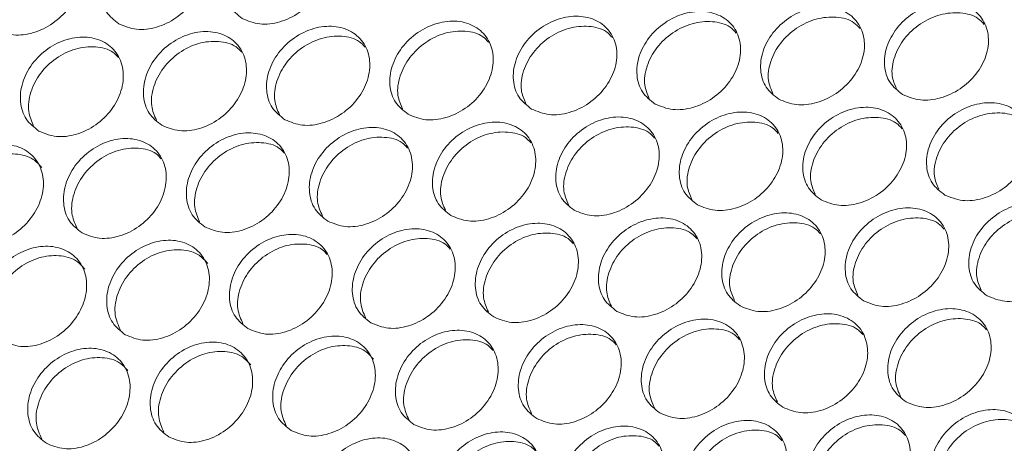
# Model space of a CAD drawing. Units: millimetres. Extents: x 74 to 2910, y 52 to 2015.
# Drawn here: x 2483 to 2554, y 1685 to 1715 of the extents above; entities that cross this region are included whole.
import ezdxf

# ---------------------------------------------------------------- set-up
doc = ezdxf.new("R2010")
doc.units = ezdxf.units.MM
doc.header["$LTSCALE"] = 10

msp = doc.modelspace()

# ---------------------------------------------------------------- linework, layer by layer
at = {"color": 7, "linetype": 'Continuous', "lineweight": 15}
for points, knots in [([(2499.183, 1715.158), (2498.849, 1715.419), (2498.18, 1715.941), (2497.79, 1717.212), (2497.949, 1718.612), (2498.667, 1719.971), (2499.825, 1721.072), (2501.251, 1721.751), (2502.725, 1721.903), (2504.024, 1721.506), (2504.947, 1720.62), (2505.356, 1719.381), (2505.188, 1717.977), (2504.471, 1716.621), (2503.312, 1715.516), (2501.895, 1714.842), (2500.402, 1714.658), (2499.59, 1714.992), (2499.183, 1715.158)], [0, 0, 0, 0, 0.062498, 0.124997, 0.187498, 0.249999, 0.3125, 0.375, 0.4375, 0.499999, 0.562498, 0.624998, 0.687498, 0.749999, 0.812501, 0.875001, 0.937501, 1, 1, 1, 1]), ([(2481.549, 1714.372), (2481.214, 1714.633), (2480.545, 1715.156), (2480.15, 1716.431), (2480.304, 1717.838), (2481.015, 1719.206), (2482.167, 1720.315), (2483.587, 1721.001), (2485.057, 1721.157), (2486.354, 1720.762), (2487.279, 1719.875), (2487.692, 1718.631), (2487.53, 1717.22), (2486.819, 1715.856), (2485.667, 1714.742), (2484.256, 1714.061), (2482.767, 1713.873), (2481.955, 1714.206), (2481.549, 1714.372)], [0, 0, 0, 0, 0.062498, 0.124997, 0.187498, 0.249999, 0.3125, 0.375, 0.4375, 0.499999, 0.562498, 0.624998, 0.687498, 0.749999, 0.812501, 0.875001, 0.937501, 1, 1, 1, 1]), ([(2490.361, 1714.771), (2490.027, 1715.032), (2489.357, 1715.555), (2488.965, 1716.827), (2489.122, 1718.231), (2489.836, 1719.595), (2490.991, 1720.7), (2492.414, 1721.382), (2493.886, 1721.536), (2495.184, 1721.14), (2496.109, 1720.253), (2496.519, 1719.012), (2496.354, 1717.604), (2495.64, 1716.244), (2494.484, 1715.135), (2493.07, 1714.458), (2491.579, 1714.272), (2490.767, 1714.605), (2490.361, 1714.771)], [0, 0, 0, 0, 0.062497, 0.124997, 0.187498, 0.249999, 0.3125, 0.375, 0.4375, 0.499999, 0.562498, 0.624998, 0.687499, 0.75, 0.812501, 0.875001, 0.937501, 1, 1, 1, 1]), ([(2481.166, 1714.739), (2481.021, 1715.07), (2480.705, 1715.791), (2480.895, 1717.155), (2481.592, 1718.513), (2482.744, 1719.621), (2484.167, 1720.309), (2485.617, 1720.445), (2486.733, 1720.182), (2487.14, 1719.738), (2487.265, 1719.602)], [0, 0, 0, 0, 0.11607, 0.253284, 0.390435, 0.527586, 0.6648, 0.802104, 0.939471, 1, 1, 1, 1]), ([(2546.456, 1709.719), (2546.122, 1709.979), (2545.454, 1710.5), (2545.071, 1711.761), (2545.242, 1713.147), (2545.973, 1714.489), (2547.144, 1715.574), (2548.581, 1716.238), (2550.063, 1716.38), (2551.364, 1715.979), (2552.285, 1715.097), (2552.686, 1713.868), (2552.507, 1712.478), (2551.777, 1711.139), (2550.605, 1710.051), (2549.177, 1709.391), (2547.676, 1709.217), (2546.863, 1709.552), (2546.456, 1709.719)], [0, 0, 0, 0, 0.062497, 0.124997, 0.187498, 0.249999, 0.3125, 0.375, 0.4375, 0.499999, 0.562498, 0.624998, 0.687498, 0.75, 0.8125, 0.875001, 0.937501, 1, 1, 1, 1]), ([(2528.739, 1709.035), (2528.405, 1709.296), (2527.736, 1709.818), (2527.35, 1711.083), (2527.515, 1712.476), (2528.239, 1713.828), (2529.404, 1714.92), (2530.835, 1715.591), (2532.314, 1715.739), (2533.613, 1715.34), (2534.536, 1714.456), (2534.941, 1713.222), (2534.767, 1711.824), (2534.043, 1710.477), (2532.877, 1709.38), (2531.455, 1708.713), (2529.958, 1708.535), (2529.145, 1708.869), (2528.739, 1709.035)], [0, 0, 0, 0, 0.062497, 0.124997, 0.187498, 0.249999, 0.3125, 0.375, 0.4375, 0.499999, 0.562498, 0.624998, 0.687499, 0.75, 0.812501, 0.875001, 0.937501, 1, 1, 1, 1]), ([(2537.593, 1709.384), (2537.258, 1709.644), (2536.59, 1710.165), (2536.206, 1711.428), (2536.374, 1712.818), (2537.101, 1714.165), (2538.27, 1715.253), (2539.703, 1715.921), (2541.184, 1716.066), (2542.484, 1715.666), (2543.406, 1714.783), (2543.809, 1713.551), (2543.632, 1712.158), (2542.905, 1710.814), (2541.736, 1709.722), (2540.311, 1709.058), (2538.812, 1708.883), (2537.999, 1709.217), (2537.593, 1709.384)], [0, 0, 0, 0, 0.062497, 0.124997, 0.187498, 0.249999, 0.3125, 0.375, 0.4375, 0.499999, 0.562498, 0.624998, 0.687498, 0.75, 0.812501, 0.875001, 0.937501, 1, 1, 1, 1]), ([(2546.016, 1710.141), (2545.889, 1710.436), (2545.596, 1711.118), (2545.804, 1712.424), (2546.519, 1713.757), (2547.692, 1714.84), (2549.131, 1715.506), (2550.594, 1715.63), (2551.737, 1715.348), (2552.159, 1714.883), (2552.3, 1714.727)], [0, 0, 0, 0, 0.104734, 0.242297, 0.379797, 0.517297, 0.65486, 0.792513, 0.930229, 1, 1, 1, 1]), ([(2511.063, 1708.3), (2510.728, 1708.561), (2510.059, 1709.083), (2509.669, 1710.354), (2509.828, 1711.754), (2510.546, 1713.114), (2511.705, 1714.215), (2513.13, 1714.893), (2514.605, 1715.045), (2515.903, 1714.648), (2516.827, 1713.762), (2517.235, 1712.523), (2517.067, 1711.119), (2516.35, 1709.763), (2515.191, 1708.658), (2513.774, 1707.984), (2512.281, 1707.801), (2511.469, 1708.134), (2511.063, 1708.3)], [0, 0, 0, 0, 0.062497, 0.124997, 0.187498, 0.249999, 0.312499, 0.375, 0.4375, 0.499999, 0.562498, 0.624998, 0.687498, 0.749999, 0.812501, 0.875001, 0.937501, 1, 1, 1, 1]), ([(2519.896, 1708.674), (2519.562, 1708.935), (2518.893, 1709.457), (2518.505, 1710.725), (2518.667, 1712.121), (2519.388, 1713.477), (2520.55, 1714.574), (2521.978, 1715.248), (2523.454, 1715.398), (2524.753, 1715), (2525.676, 1714.115), (2526.083, 1712.879), (2525.912, 1711.478), (2525.192, 1710.126), (2524.029, 1709.025), (2522.61, 1708.355), (2521.115, 1708.174), (2520.302, 1708.507), (2519.896, 1708.674)], [0, 0, 0, 0, 0.062498, 0.124997, 0.187498, 0.249999, 0.3125, 0.375, 0.4375, 0.499999, 0.562498, 0.624998, 0.687499, 0.75, 0.812501, 0.875001, 0.937501, 1, 1, 1, 1]), ([(2528.318, 1709.439), (2528.185, 1709.746), (2527.885, 1710.442), (2528.087, 1711.767), (2528.796, 1713.108), (2529.962, 1714.2), (2531.396, 1714.873), (2532.854, 1715.001), (2533.988, 1714.726), (2534.405, 1714.268), (2534.541, 1714.118)], [0, 0, 0, 0, 0.108531, 0.245976, 0.383356, 0.520738, 0.658183, 0.795717, 0.933315, 1, 1, 1, 1]), ([(2537.162, 1709.796), (2537.032, 1710.097), (2536.736, 1710.786), (2536.941, 1712.102), (2537.652, 1713.438), (2538.822, 1714.526), (2540.259, 1715.196), (2541.719, 1715.322), (2542.858, 1715.043), (2543.277, 1714.582), (2543.416, 1714.429)], [0, 0, 0, 0, 0.106635, 0.244139, 0.381579, 0.51902, 0.656523, 0.794116, 0.931773, 1, 1, 1, 1]), ([(2493.428, 1707.514), (2493.094, 1707.776), (2492.424, 1708.298), (2492.03, 1709.573), (2492.183, 1710.98), (2492.895, 1712.348), (2494.046, 1713.458), (2495.466, 1714.143), (2496.937, 1714.3), (2498.234, 1713.904), (2499.159, 1713.017), (2499.571, 1711.773), (2499.409, 1710.362), (2498.699, 1708.998), (2497.546, 1707.885), (2496.135, 1707.204), (2494.646, 1707.016), (2493.834, 1707.348), (2493.428, 1707.514)], [0, 0, 0, 0, 0.062497, 0.124997, 0.187498, 0.249999, 0.3125, 0.375, 0.4375, 0.499999, 0.562498, 0.624998, 0.687498, 0.749999, 0.812501, 0.875001, 0.937501, 1, 1, 1, 1]), ([(2502.241, 1707.913), (2501.906, 1708.175), (2501.237, 1708.697), (2500.845, 1709.97), (2501.001, 1711.373), (2501.716, 1712.737), (2502.871, 1713.842), (2504.293, 1714.524), (2505.766, 1714.678), (2507.064, 1714.282), (2507.988, 1713.396), (2508.398, 1712.154), (2508.233, 1710.746), (2507.52, 1709.387), (2506.364, 1708.277), (2504.95, 1707.6), (2503.459, 1707.414), (2502.647, 1707.747), (2502.241, 1707.913)], [0, 0, 0, 0, 0.062498, 0.124997, 0.187498, 0.249999, 0.3125, 0.375, 0.4375, 0.499999, 0.562498, 0.624998, 0.687499, 0.75, 0.812501, 0.875001, 0.937501, 1, 1, 1, 1]), ([(2510.661, 1708.686), (2510.522, 1709.004), (2510.214, 1709.713), (2510.41, 1711.058), (2511.113, 1712.407), (2512.272, 1713.507), (2513.701, 1714.188), (2515.155, 1714.32), (2516.28, 1714.051), (2516.692, 1713.599), (2516.822, 1713.457)], [0, 0, 0, 0, 0.112309, 0.249637, 0.386902, 0.524168, 0.661496, 0.798914, 0.936395, 1, 1, 1, 1]), ([(2519.485, 1709.069), (2519.349, 1709.381), (2519.044, 1710.084), (2519.243, 1711.418), (2519.949, 1712.764), (2521.112, 1713.86), (2522.543, 1714.537), (2524, 1714.667), (2525.129, 1714.395), (2525.544, 1713.94), (2525.677, 1713.794)], [0, 0, 0, 0, 0.110422, 0.247808, 0.385131, 0.522454, 0.659841, 0.797316, 0.934856, 1, 1, 1, 1]), ([(2484.627, 1707.102), (2484.292, 1707.364), (2483.623, 1707.887), (2483.226, 1709.164), (2483.377, 1710.575), (2484.085, 1711.947), (2485.233, 1713.06), (2486.65, 1713.749), (2488.119, 1713.908), (2489.415, 1713.513), (2490.341, 1712.625), (2490.755, 1711.379), (2490.596, 1709.964), (2489.889, 1708.596), (2488.74, 1707.479), (2487.331, 1706.794), (2485.845, 1706.604), (2485.033, 1706.936), (2484.627, 1707.102)], [0, 0, 0, 0, 0.062497, 0.124997, 0.187498, 0.249999, 0.3125, 0.375, 0.4375, 0.499999, 0.562498, 0.624998, 0.687498, 0.75, 0.8125, 0.875001, 0.937501, 1, 1, 1, 1]), ([(2493.046, 1707.881), (2492.901, 1708.212), (2492.584, 1708.933), (2492.774, 1710.297), (2493.471, 1711.655), (2494.624, 1712.763), (2496.047, 1713.451), (2497.496, 1713.587), (2498.612, 1713.324), (2499.019, 1712.88), (2499.144, 1712.744)], [0, 0, 0, 0, 0.1160695, 0.2532838, 0.3904351, 0.5275861, 0.6648003, 0.8021044, 0.9394715, 1, 1, 1, 1]), ([(2501.848, 1708.289), (2501.707, 1708.614), (2501.394, 1709.329), (2501.587, 1710.683), (2502.287, 1712.037), (2503.443, 1713.141), (2504.869, 1713.826), (2506.321, 1713.96), (2507.441, 1713.694), (2507.851, 1713.246), (2507.978, 1713.106)], [0, 0, 0, 0, 0.114191, 0.251462, 0.388671, 0.525878, 0.663149, 0.80051, 0.937934, 1, 1, 1, 1]), ([(2484.254, 1707.46), (2484.106, 1707.797), (2483.786, 1708.525), (2483.972, 1709.898), (2484.666, 1711.26), (2485.815, 1712.372), (2487.236, 1713.064), (2488.683, 1713.201), (2489.794, 1712.942), (2490.199, 1712.501), (2490.321, 1712.368)], [0, 0, 0, 0, 0.1179432, 0.2551016, 0.3921966, 0.529292, 0.6664501, 0.8036977, 0.9410085, 1, 1, 1, 1]), ([(2549.472, 1702.526), (2549.138, 1702.786), (2548.47, 1703.308), (2548.085, 1704.57), (2548.253, 1705.96), (2548.981, 1707.307), (2550.149, 1708.395), (2551.583, 1709.063), (2553.063, 1709.208), (2554.363, 1708.808), (2555.285, 1707.925), (2555.688, 1706.693), (2555.512, 1705.3), (2554.785, 1703.957), (2553.616, 1702.864), (2552.19, 1702.201), (2550.692, 1702.025), (2549.879, 1702.359), (2549.472, 1702.526)], [0, 0, 0, 0, 0.062498, 0.124997, 0.187498, 0.249999, 0.3125, 0.375, 0.4375, 0.499999, 0.562498, 0.624998, 0.687498, 0.75, 0.812501, 0.875001, 0.937501, 1, 1, 1, 1]), ([(2531.775, 1701.816), (2531.441, 1702.077), (2530.772, 1702.599), (2530.384, 1703.867), (2530.546, 1705.263), (2531.267, 1706.619), (2532.429, 1707.716), (2533.857, 1708.391), (2535.334, 1708.54), (2536.633, 1708.142), (2537.556, 1707.257), (2537.963, 1706.021), (2537.792, 1704.62), (2537.071, 1703.268), (2535.909, 1702.168), (2534.489, 1701.497), (2532.994, 1701.316), (2532.182, 1701.65), (2531.775, 1701.816)], [0, 0, 0, 0, 0.062497, 0.124997, 0.187498, 0.249999, 0.3125, 0.375, 0.4375, 0.499999, 0.562498, 0.624998, 0.687499, 0.75, 0.812501, 0.875001, 0.937501, 1, 1, 1, 1]), ([(2540.618, 1702.178), (2540.284, 1702.438), (2539.615, 1702.96), (2539.229, 1704.225), (2539.394, 1705.618), (2540.119, 1706.97), (2541.284, 1708.062), (2542.715, 1708.734), (2544.193, 1708.881), (2545.493, 1708.482), (2546.415, 1707.598), (2546.82, 1706.364), (2546.646, 1704.967), (2545.923, 1703.619), (2544.757, 1702.523), (2543.334, 1701.855), (2541.838, 1701.677), (2541.025, 1702.011), (2540.618, 1702.178)], [0, 0, 0, 0, 0.062497, 0.124997, 0.187498, 0.249999, 0.3125, 0.375, 0.4375, 0.499999, 0.562498, 0.624998, 0.687499, 0.75, 0.812501, 0.875001, 0.937501, 1, 1, 1, 1]), ([(2549.041, 1702.939), (2548.912, 1703.24), (2548.615, 1703.929), (2548.82, 1705.244), (2549.532, 1706.581), (2550.702, 1707.668), (2552.138, 1708.338), (2553.599, 1708.464), (2554.738, 1708.185), (2555.157, 1707.724), (2555.295, 1707.571)], [0, 0, 0, 0, 0.106635, 0.244139, 0.381579, 0.519019, 0.656523, 0.794116, 0.931773, 1, 1, 1, 1]), ([(2514.12, 1701.055), (2513.785, 1701.317), (2513.116, 1701.839), (2512.724, 1703.112), (2512.88, 1704.515), (2513.595, 1705.879), (2514.75, 1706.984), (2516.173, 1707.666), (2517.645, 1707.821), (2518.943, 1707.424), (2519.867, 1706.538), (2520.278, 1705.296), (2520.113, 1703.889), (2519.399, 1702.529), (2518.243, 1701.42), (2516.829, 1700.742), (2515.338, 1700.556), (2514.526, 1700.889), (2514.12, 1701.055)], [0, 0, 0, 0, 0.062498, 0.124997, 0.187498, 0.249999, 0.3125, 0.375, 0.4375, 0.499999, 0.562498, 0.624998, 0.687499, 0.75, 0.812501, 0.875001, 0.937501, 1, 1, 1, 1]), ([(2522.942, 1701.442), (2522.608, 1701.703), (2521.939, 1702.226), (2521.548, 1703.496), (2521.708, 1704.896), (2522.426, 1706.256), (2523.584, 1707.357), (2525.01, 1708.035), (2526.484, 1708.187), (2527.782, 1707.79), (2528.706, 1706.904), (2529.115, 1705.665), (2528.947, 1704.261), (2528.23, 1702.905), (2527.07, 1701.8), (2525.654, 1701.126), (2524.161, 1700.943), (2523.348, 1701.276), (2522.942, 1701.442)], [0, 0, 0, 0, 0.0624975, 0.1249971, 0.1874977, 0.2499986, 0.3124995, 0.3750002, 0.4374999, 0.499999, 0.5624982, 0.6249979, 0.6874985, 0.7499994, 0.8125005, 0.8750011, 0.9375007, 1, 1, 1, 1]), ([(2531.364, 1702.211), (2531.228, 1702.524), (2530.924, 1703.226), (2531.123, 1704.561), (2531.829, 1705.906), (2532.992, 1707.002), (2534.423, 1707.679), (2535.879, 1707.809), (2537.009, 1707.537), (2537.423, 1707.082), (2537.556, 1706.936)], [0, 0, 0, 0, 0.110422, 0.247808, 0.385132, 0.522454, 0.659841, 0.797316, 0.934856, 1, 1, 1, 1]), ([(2540.197, 1702.581), (2540.065, 1702.888), (2539.764, 1703.584), (2539.966, 1704.909), (2540.675, 1706.25), (2541.841, 1707.342), (2543.275, 1708.015), (2544.733, 1708.143), (2545.868, 1707.868), (2546.285, 1707.41), (2546.421, 1707.26)], [0, 0, 0, 0, 0.108531, 0.245976, 0.383357, 0.520738, 0.658183, 0.795717, 0.933315, 1, 1, 1, 1]), ([(2496.507, 1700.244), (2496.172, 1700.506), (2495.502, 1701.029), (2495.106, 1702.306), (2495.256, 1703.717), (2495.964, 1705.089), (2497.112, 1706.202), (2498.529, 1706.891), (2499.998, 1707.05), (2501.294, 1706.655), (2502.22, 1705.767), (2502.634, 1704.521), (2502.475, 1703.106), (2501.768, 1701.738), (2500.619, 1700.621), (2499.211, 1699.937), (2497.724, 1699.746), (2496.912, 1700.078), (2496.507, 1700.244)], [0, 0, 0, 0, 0.0624975, 0.1249972, 0.1874976, 0.2499989, 0.3124998, 0.3750002, 0.4374999, 0.4999991, 0.5624983, 0.6249981, 0.6874984, 0.7499995, 0.8125004, 0.8750011, 0.9375009, 1, 1, 1, 1]), ([(2505.308, 1700.656), (2504.973, 1700.918), (2504.303, 1701.441), (2503.909, 1702.716), (2504.063, 1704.123), (2504.774, 1705.49), (2505.926, 1706.6), (2507.345, 1707.285), (2508.816, 1707.442), (2510.113, 1707.046), (2511.038, 1706.159), (2511.451, 1704.915), (2511.288, 1703.504), (2510.578, 1702.14), (2509.426, 1701.027), (2508.014, 1700.346), (2506.525, 1700.158), (2505.714, 1700.49), (2505.308, 1700.656)], [0, 0, 0, 0, 0.062497, 0.124997, 0.187498, 0.249999, 0.3125, 0.375, 0.4375, 0.499999, 0.562498, 0.624998, 0.687498, 0.749999, 0.812501, 0.875001, 0.937501, 1, 1, 1, 1]), ([(2513.728, 1701.432), (2513.586, 1701.756), (2513.274, 1702.471), (2513.466, 1703.826), (2514.166, 1705.179), (2515.322, 1706.283), (2516.748, 1706.968), (2518.2, 1707.102), (2519.32, 1706.836), (2519.73, 1706.388), (2519.858, 1706.249)], [0, 0, 0, 0, 0.114191, 0.251462, 0.388671, 0.525878, 0.66315, 0.80051, 0.937934, 1, 1, 1, 1]), ([(2522.54, 1701.828), (2522.402, 1702.147), (2522.093, 1702.855), (2522.289, 1704.2), (2522.992, 1705.549), (2524.152, 1706.649), (2525.58, 1707.33), (2527.034, 1707.462), (2528.159, 1707.193), (2528.571, 1706.742), (2528.702, 1706.599)], [0, 0, 0, 0, 0.112309, 0.249637, 0.386902, 0.524168, 0.661496, 0.798914, 0.936395, 1, 1, 1, 1]), ([(2487.716, 1699.82), (2487.381, 1700.082), (2486.71, 1700.606), (2486.312, 1701.885), (2486.46, 1703.299), (2487.164, 1704.675), (2488.309, 1705.792), (2489.723, 1706.485), (2491.19, 1706.646), (2492.486, 1706.252), (2493.412, 1705.363), (2493.828, 1704.115), (2493.672, 1702.697), (2492.968, 1701.325), (2491.823, 1700.203), (2490.417, 1699.516), (2488.933, 1699.323), (2488.121, 1699.655), (2487.716, 1699.82)], [0, 0, 0, 0, 0.062497, 0.124997, 0.187498, 0.249999, 0.3125, 0.375, 0.4375, 0.499999, 0.562498, 0.624998, 0.687498, 0.749999, 0.812501, 0.875001, 0.937501, 1, 1, 1, 1]), ([(2496.134, 1700.602), (2495.986, 1700.939), (2495.665, 1701.667), (2495.852, 1703.04), (2496.546, 1704.402), (2497.695, 1705.514), (2499.115, 1706.206), (2500.563, 1706.344), (2501.673, 1706.084), (2502.079, 1705.643), (2502.2, 1705.511)], [0, 0, 0, 0, 0.117943, 0.255102, 0.392197, 0.529292, 0.66645, 0.803698, 0.941008, 1, 1, 1, 1]), ([(2504.925, 1701.023), (2504.78, 1701.354), (2504.464, 1702.076), (2504.654, 1703.439), (2505.351, 1704.797), (2506.503, 1705.905), (2507.926, 1706.593), (2509.376, 1706.729), (2510.491, 1706.467), (2510.899, 1706.022), (2511.024, 1705.886)], [0, 0, 0, 0, 0.11607, 0.253284, 0.390435, 0.527586, 0.6648, 0.802104, 0.939472, 1, 1, 1, 1]), ([(2478.936, 1699.384), (2478.601, 1699.646), (2477.93, 1700.169), (2477.53, 1701.452), (2477.675, 1702.869), (2478.376, 1704.249), (2479.517, 1705.37), (2480.928, 1706.065), (2482.393, 1706.229), (2483.688, 1705.836), (2484.615, 1704.946), (2485.033, 1703.696), (2484.88, 1702.274), (2484.18, 1700.898), (2483.038, 1699.773), (2481.635, 1699.082), (2480.153, 1698.887), (2479.341, 1699.218), (2478.936, 1699.384)], [0, 0, 0, 0, 0.062497, 0.124997, 0.187498, 0.249999, 0.3125, 0.375, 0.4375, 0.499999, 0.562498, 0.624998, 0.687499, 0.749999, 0.812501, 0.875001, 0.937501, 1, 1, 1, 1]), ([(2487.353, 1700.169), (2487.201, 1700.511), (2486.877, 1701.246), (2487.06, 1702.629), (2487.751, 1703.995), (2488.896, 1705.111), (2490.314, 1705.806), (2491.759, 1705.946), (2492.865, 1705.69), (2493.268, 1705.252), (2493.387, 1705.123)], [0, 0, 0, 0, 0.119814, 0.256916, 0.393956, 0.530995, 0.668098, 0.80529, 0.942545, 1, 1, 1, 1]), ([(2478.583, 1699.723), (2478.428, 1700.072), (2478.1, 1700.813), (2478.28, 1702.205), (2478.967, 1703.575), (2480.11, 1704.696), (2481.522, 1705.392), (2482.973, 1705.542), (2484.175, 1705.232), (2484.643, 1704.7), (2484.832, 1704.485)], [0, 0, 0, 0, 0.117274, 0.249359, 0.381383, 0.513407, 0.645492, 0.777663, 0.909895, 1, 1, 1, 1]), ([(2543.655, 1694.958), (2543.32, 1695.219), (2542.652, 1695.741), (2542.263, 1697.009), (2542.426, 1698.406), (2543.147, 1699.761), (2544.309, 1700.858), (2545.737, 1701.533), (2547.213, 1701.682), (2548.512, 1701.284), (2549.435, 1700.4), (2549.842, 1699.163), (2549.671, 1697.762), (2548.951, 1696.411), (2547.788, 1695.31), (2546.369, 1694.639), (2544.874, 1694.458), (2544.061, 1694.792), (2543.655, 1694.958)], [0, 0, 0, 0, 0.062498, 0.124997, 0.187498, 0.249999, 0.3125, 0.375, 0.4375, 0.499999, 0.562498, 0.624998, 0.687499, 0.75, 0.812501, 0.875001, 0.937501, 1, 1, 1, 1]), ([(2552.498, 1695.32), (2552.163, 1695.581), (2551.495, 1696.102), (2551.109, 1697.367), (2551.274, 1698.76), (2551.998, 1700.112), (2553.163, 1701.205), (2554.594, 1701.876), (2556.072, 1702.023), (2557.372, 1701.624), (2558.295, 1700.74), (2558.699, 1699.506), (2558.526, 1698.109), (2557.802, 1696.761), (2556.636, 1695.665), (2555.214, 1694.998), (2553.717, 1694.819), (2552.904, 1695.153), (2552.498, 1695.32)], [0, 0, 0, 0, 0.062497, 0.124997, 0.187497, 0.249999, 0.3125, 0.375, 0.4375, 0.499999, 0.562498, 0.624998, 0.687499, 0.75, 0.812501, 0.875001, 0.937501, 1, 1, 1, 1]), ([(2525.999, 1694.198), (2525.665, 1694.459), (2524.995, 1694.981), (2524.603, 1696.254), (2524.76, 1697.658), (2525.474, 1699.021), (2526.629, 1700.127), (2528.052, 1700.808), (2529.525, 1700.963), (2530.822, 1700.566), (2531.747, 1699.68), (2532.157, 1698.439), (2531.992, 1697.031), (2531.278, 1695.671), (2530.122, 1694.562), (2528.708, 1693.884), (2527.218, 1693.699), (2526.405, 1694.031), (2525.999, 1694.198)], [0, 0, 0, 0, 0.062497, 0.124997, 0.187498, 0.249999, 0.3125, 0.375, 0.4375, 0.499999, 0.562498, 0.624998, 0.687499, 0.75, 0.812501, 0.875001, 0.937501, 1, 1, 1, 1]), ([(2534.822, 1694.585), (2534.487, 1694.846), (2533.818, 1695.368), (2533.428, 1696.638), (2533.587, 1698.038), (2534.305, 1699.398), (2535.464, 1700.499), (2536.889, 1701.177), (2538.363, 1701.329), (2539.662, 1700.932), (2540.586, 1700.046), (2540.994, 1698.807), (2540.826, 1697.403), (2540.109, 1696.047), (2538.95, 1694.942), (2537.533, 1694.268), (2536.04, 1694.085), (2535.228, 1694.418), (2534.822, 1694.585)], [0, 0, 0, 0, 0.062497, 0.124997, 0.187498, 0.249999, 0.3125, 0.375, 0.4375, 0.499999, 0.562498, 0.624998, 0.687498, 0.749999, 0.812501, 0.875001, 0.937501, 1, 1, 1, 1]), ([(2543.243, 1695.353), (2543.108, 1695.666), (2542.803, 1696.368), (2543.002, 1697.703), (2543.708, 1699.048), (2544.871, 1700.144), (2546.302, 1700.821), (2547.758, 1700.951), (2548.888, 1700.679), (2549.303, 1700.224), (2549.436, 1700.078)], [0, 0, 0, 0, 0.110422, 0.247808, 0.385131, 0.522454, 0.659841, 0.797316, 0.934856, 1, 1, 1, 1]), ([(2552.077, 1695.723), (2551.944, 1696.03), (2551.643, 1696.726), (2551.845, 1698.051), (2552.554, 1699.392), (2553.721, 1700.484), (2555.154, 1701.157), (2556.613, 1701.286), (2557.747, 1701.01), (2558.164, 1700.552), (2558.3, 1700.402)], [0, 0, 0, 0, 0.108531, 0.245975, 0.383356, 0.520738, 0.658183, 0.795717, 0.933315, 1, 1, 1, 1]), ([(2508.386, 1693.387), (2508.051, 1693.648), (2507.381, 1694.171), (2506.985, 1695.449), (2507.136, 1696.859), (2507.844, 1698.231), (2508.992, 1699.344), (2510.409, 1700.033), (2511.877, 1700.192), (2513.174, 1699.797), (2514.1, 1698.909), (2514.514, 1697.663), (2514.354, 1696.249), (2513.648, 1694.88), (2512.499, 1693.763), (2511.09, 1693.079), (2509.603, 1692.888), (2508.792, 1693.221), (2508.386, 1693.387)], [0, 0, 0, 0, 0.062498, 0.124997, 0.187498, 0.249999, 0.3125, 0.375, 0.4375, 0.499999, 0.562498, 0.624998, 0.687498, 0.75, 0.8125, 0.875001, 0.937501, 1, 1, 1, 1]), ([(2517.187, 1693.799), (2516.852, 1694.06), (2516.183, 1694.583), (2515.789, 1695.858), (2515.942, 1697.265), (2516.653, 1698.633), (2517.805, 1699.742), (2519.225, 1700.427), (2520.695, 1700.584), (2521.993, 1700.188), (2522.918, 1699.301), (2523.33, 1698.057), (2523.168, 1696.646), (2522.457, 1695.282), (2521.305, 1694.169), (2519.894, 1693.488), (2518.405, 1693.3), (2517.593, 1693.632), (2517.187, 1693.799)], [0, 0, 0, 0, 0.062497, 0.124997, 0.187498, 0.249999, 0.3125, 0.375, 0.4375, 0.499999, 0.562498, 0.624998, 0.687498, 0.749999, 0.812501, 0.875001, 0.937501, 1, 1, 1, 1]), ([(2525.607, 1694.574), (2525.465, 1694.899), (2525.153, 1695.614), (2525.346, 1696.968), (2526.046, 1698.321), (2527.202, 1699.426), (2528.628, 1700.11), (2530.08, 1700.244), (2531.2, 1699.978), (2531.61, 1699.53), (2531.737, 1699.391)], [0, 0, 0, 0, 0.114191, 0.251462, 0.388671, 0.525879, 0.663149, 0.80051, 0.937934, 1, 1, 1, 1]), ([(2534.42, 1694.97), (2534.281, 1695.289), (2533.972, 1695.997), (2534.169, 1697.342), (2534.872, 1698.691), (2536.031, 1699.791), (2537.459, 1700.472), (2538.914, 1700.604), (2540.039, 1700.335), (2540.451, 1699.884), (2540.581, 1699.741)], [0, 0, 0, 0, 0.112309, 0.249637, 0.386902, 0.524168, 0.661496, 0.798914, 0.936395, 1, 1, 1, 1]), ([(2490.815, 1692.526), (2490.48, 1692.788), (2489.81, 1693.312), (2489.409, 1694.594), (2489.554, 1696.011), (2490.255, 1697.391), (2491.397, 1698.512), (2492.807, 1699.208), (2494.272, 1699.371), (2495.567, 1698.978), (2496.494, 1698.088), (2496.913, 1696.838), (2496.759, 1695.416), (2496.059, 1694.04), (2494.917, 1692.915), (2493.515, 1692.224), (2492.032, 1692.029), (2491.221, 1692.36), (2490.815, 1692.526)], [0, 0, 0, 0, 0.062498, 0.124997, 0.187498, 0.249999, 0.3125, 0.375, 0.4375, 0.499999, 0.562498, 0.624998, 0.687499, 0.749999, 0.812501, 0.875001, 0.937501, 1, 1, 1, 1]), ([(2499.595, 1692.963), (2499.26, 1693.224), (2498.59, 1693.748), (2498.192, 1695.027), (2498.339, 1696.441), (2499.044, 1697.817), (2500.189, 1698.934), (2501.602, 1699.627), (2503.069, 1699.788), (2504.365, 1699.394), (2505.291, 1698.505), (2505.708, 1697.257), (2505.551, 1695.839), (2504.848, 1694.467), (2503.702, 1693.345), (2502.297, 1692.658), (2500.812, 1692.465), (2500.001, 1692.797), (2499.595, 1692.963)], [0, 0, 0, 0, 0.062497, 0.124997, 0.187498, 0.249999, 0.3125, 0.375, 0.4375, 0.499999, 0.562498, 0.624998, 0.687498, 0.749999, 0.812501, 0.875001, 0.937501, 1, 1, 1, 1]), ([(2508.013, 1693.744), (2507.865, 1694.081), (2507.545, 1694.809), (2507.731, 1696.182), (2508.425, 1697.544), (2509.574, 1698.656), (2510.994, 1699.348), (2512.442, 1699.486), (2513.553, 1699.226), (2513.958, 1698.785), (2514.08, 1698.653)], [0, 0, 0, 0, 0.117943, 0.255101, 0.392197, 0.529292, 0.66645, 0.803697, 0.941008, 1, 1, 1, 1]), ([(2516.805, 1694.165), (2516.66, 1694.496), (2516.343, 1695.218), (2516.533, 1696.581), (2517.23, 1697.939), (2518.382, 1699.048), (2519.805, 1699.736), (2521.255, 1699.871), (2522.371, 1699.609), (2522.778, 1699.164), (2522.903, 1699.028)], [0, 0, 0, 0, 0.1160696, 0.2532838, 0.3904351, 0.5275862, 0.6648004, 0.8021045, 0.9394715, 1, 1, 1, 1]), ([(2482.046, 1692.078), (2481.711, 1692.34), (2481.04, 1692.864), (2480.638, 1694.148), (2480.78, 1695.569), (2481.477, 1696.952), (2482.615, 1698.078), (2484.023, 1698.777), (2485.486, 1698.942), (2486.78, 1698.55), (2487.708, 1697.66), (2488.128, 1696.407), (2487.977, 1694.982), (2487.281, 1693.602), (2486.142, 1692.473), (2484.743, 1691.778), (2483.262, 1691.581), (2482.451, 1691.912), (2482.046, 1692.078)], [0, 0, 0, 0, 0.062497, 0.124997, 0.187498, 0.249999, 0.3125, 0.375, 0.4375, 0.499999, 0.562498, 0.624998, 0.687498, 0.75, 0.812501, 0.875001, 0.937501, 1, 1, 1, 1]), ([(2490.462, 1692.865), (2490.308, 1693.214), (2489.979, 1693.955), (2490.159, 1695.347), (2490.847, 1696.717), (2491.989, 1697.838), (2493.402, 1698.534), (2494.852, 1698.684), (2496.054, 1698.374), (2496.522, 1697.843), (2496.712, 1697.627)], [0, 0, 0, 0, 0.117274, 0.249359, 0.381383, 0.513407, 0.645492, 0.777663, 0.909895, 1, 1, 1, 1]), ([(2499.232, 1693.311), (2499.081, 1693.654), (2498.756, 1694.388), (2498.939, 1695.771), (2499.63, 1697.137), (2500.776, 1698.253), (2502.193, 1698.949), (2503.638, 1699.088), (2504.745, 1698.832), (2505.148, 1698.394), (2505.266, 1698.265)], [0, 0, 0, 0, 0.119814, 0.256916, 0.393956, 0.530995, 0.668098, 0.80529, 0.942545, 1, 1, 1, 1]), ([(2481.702, 1692.408), (2481.545, 1692.762), (2481.212, 1693.51), (2481.389, 1694.912), (2482.073, 1696.286), (2483.212, 1697.41), (2484.622, 1698.11), (2486.07, 1698.262), (2487.264, 1697.956), (2487.728, 1697.431), (2487.913, 1697.221)], [0, 0, 0, 0, 0.119188, 0.25135, 0.383453, 0.515555, 0.647718, 0.779968, 0.912278, 1, 1, 1, 1]), ([(2546.701, 1687.727), (2546.366, 1687.988), (2545.697, 1688.51), (2545.307, 1689.78), (2545.467, 1691.18), (2546.184, 1692.54), (2547.343, 1693.641), (2548.768, 1694.319), (2550.243, 1694.471), (2551.541, 1694.074), (2552.465, 1693.189), (2552.873, 1691.95), (2552.706, 1690.545), (2551.988, 1689.19), (2550.829, 1688.085), (2549.412, 1687.41), (2547.92, 1687.227), (2547.107, 1687.56), (2546.701, 1687.727)], [0, 0, 0, 0, 0.062497, 0.124997, 0.187498, 0.249998, 0.312499, 0.375, 0.4375, 0.499999, 0.562498, 0.624998, 0.687498, 0.749999, 0.812501, 0.875001, 0.937501, 1, 1, 1, 1]), ([(2529.066, 1686.941), (2528.732, 1687.202), (2528.062, 1687.725), (2527.668, 1689), (2527.822, 1690.407), (2528.533, 1691.775), (2529.684, 1692.884), (2531.104, 1693.569), (2532.575, 1693.726), (2533.872, 1693.331), (2534.797, 1692.443), (2535.209, 1691.2), (2535.047, 1689.788), (2534.337, 1688.424), (2533.184, 1687.311), (2531.773, 1686.63), (2530.284, 1686.442), (2529.472, 1686.774), (2529.066, 1686.941)], [0, 0, 0, 0, 0.0624974, 0.1249971, 0.1874978, 0.2499987, 0.3124997, 0.3750002, 0.4374999, 0.4999991, 0.5624983, 0.6249981, 0.6874984, 0.7499994, 0.8125006, 0.8750009, 0.9375009, 1, 1, 1, 1]), ([(2537.879, 1687.34), (2537.544, 1687.601), (2536.875, 1688.123), (2536.483, 1689.396), (2536.639, 1690.8), (2537.354, 1692.164), (2538.509, 1693.269), (2539.931, 1693.951), (2541.404, 1694.105), (2542.702, 1693.709), (2543.626, 1692.822), (2544.037, 1691.581), (2543.871, 1690.173), (2543.158, 1688.813), (2542.002, 1687.704), (2540.588, 1687.026), (2539.097, 1686.841), (2538.285, 1687.173), (2537.879, 1687.34)], [0, 0, 0, 0, 0.062498, 0.124997, 0.187498, 0.249999, 0.3125, 0.375, 0.4375, 0.499999, 0.562498, 0.624998, 0.687499, 0.75, 0.812501, 0.875001, 0.937501, 1, 1, 1, 1]), ([(2546.299, 1688.112), (2546.16, 1688.431), (2545.852, 1689.139), (2546.048, 1690.484), (2546.751, 1691.833), (2547.91, 1692.934), (2549.339, 1693.614), (2550.793, 1693.746), (2551.918, 1693.477), (2552.33, 1693.026), (2552.46, 1692.883)], [0, 0, 0, 0, 0.112308, 0.249637, 0.386902, 0.524167, 0.661496, 0.798914, 0.936395, 1, 1, 1, 1]), ([(2520.265, 1686.529), (2519.931, 1686.79), (2519.261, 1687.313), (2518.864, 1688.591), (2519.015, 1690.001), (2519.723, 1691.373), (2520.871, 1692.486), (2522.288, 1693.175), (2523.757, 1693.334), (2525.053, 1692.939), (2525.979, 1692.051), (2526.393, 1690.805), (2526.234, 1689.391), (2525.527, 1688.023), (2524.378, 1686.905), (2522.97, 1686.221), (2521.483, 1686.031), (2520.671, 1686.363), (2520.265, 1686.529)], [0, 0, 0, 0, 0.062497, 0.124997, 0.187498, 0.249999, 0.3125, 0.375, 0.4375, 0.499999, 0.562498, 0.624998, 0.687498, 0.75, 0.8125, 0.875001, 0.937501, 1, 1, 1, 1]), ([(2528.684, 1687.308), (2528.539, 1687.638), (2528.223, 1688.36), (2528.412, 1689.724), (2529.109, 1691.081), (2530.262, 1692.19), (2531.685, 1692.878), (2533.135, 1693.014), (2534.25, 1692.751), (2534.658, 1692.306), (2534.782, 1692.17)], [0, 0, 0, 0, 0.1160695, 0.2532836, 0.390435, 0.5275861, 0.6648002, 0.8021042, 0.9394715, 1, 1, 1, 1]), ([(2537.487, 1687.716), (2537.345, 1688.041), (2537.032, 1688.756), (2537.225, 1690.11), (2537.925, 1691.464), (2539.081, 1692.568), (2540.507, 1693.252), (2541.959, 1693.386), (2543.079, 1693.12), (2543.489, 1692.672), (2543.616, 1692.533)], [0, 0, 0, 0, 0.114191, 0.251462, 0.388671, 0.525878, 0.66315, 0.80051, 0.937934, 1, 1, 1, 1]), ([(2502.695, 1685.668), (2502.36, 1685.93), (2501.689, 1686.454), (2501.289, 1687.736), (2501.434, 1689.153), (2502.135, 1690.533), (2503.276, 1691.654), (2504.687, 1692.35), (2506.152, 1692.513), (2507.447, 1692.12), (2508.374, 1691.231), (2508.792, 1689.98), (2508.639, 1688.558), (2507.939, 1687.182), (2506.796, 1686.057), (2505.394, 1685.366), (2503.911, 1685.171), (2503.1, 1685.503), (2502.695, 1685.668)], [0, 0, 0, 0, 0.062498, 0.124997, 0.187498, 0.249999, 0.3125, 0.375, 0.4375, 0.499999, 0.562498, 0.624998, 0.687499, 0.749999, 0.812501, 0.875001, 0.937501, 1, 1, 1, 1]), ([(2511.474, 1686.105), (2511.139, 1686.367), (2510.469, 1686.89), (2510.071, 1688.17), (2510.219, 1689.583), (2510.923, 1690.959), (2512.068, 1692.077), (2513.482, 1692.769), (2514.949, 1692.93), (2516.244, 1692.536), (2517.171, 1691.647), (2517.587, 1690.399), (2517.431, 1688.981), (2516.727, 1687.609), (2515.582, 1686.488), (2514.176, 1685.8), (2512.691, 1685.607), (2511.88, 1685.939), (2511.474, 1686.105)], [0, 0, 0, 0, 0.062497, 0.124997, 0.187498, 0.249999, 0.3125, 0.375, 0.4375, 0.499999, 0.562498, 0.624998, 0.687498, 0.749999, 0.812501, 0.875001, 0.937501, 1, 1, 1, 1]), ([(2511.111, 1686.453), (2510.96, 1686.796), (2510.635, 1687.53), (2510.819, 1688.913), (2511.51, 1690.279), (2512.655, 1691.396), (2514.073, 1692.091), (2515.518, 1692.23), (2516.624, 1691.974), (2517.027, 1691.536), (2517.146, 1691.407)], [0, 0, 0, 0, 0.119814, 0.256916, 0.393956, 0.530995, 0.668098, 0.80529, 0.942545, 1, 1, 1, 1]), ([(2519.893, 1686.886), (2519.744, 1687.223), (2519.424, 1687.951), (2519.611, 1689.324), (2520.305, 1690.686), (2521.454, 1691.799), (2522.874, 1692.49), (2524.321, 1692.628), (2525.432, 1692.369), (2525.837, 1691.927), (2525.959, 1691.795)], [0, 0, 0, 0, 0.117943, 0.255102, 0.392197, 0.529292, 0.66645, 0.803698, 0.941009, 1, 1, 1, 1]), ([(2485.167, 1684.76), (2484.832, 1685.022), (2484.161, 1685.546), (2483.757, 1686.833), (2483.896, 1688.256), (2484.589, 1689.644), (2485.724, 1690.773), (2487.129, 1691.475), (2488.59, 1691.643), (2489.883, 1691.252), (2490.812, 1690.36), (2491.234, 1689.105), (2491.086, 1687.677), (2490.393, 1686.293), (2489.258, 1685.16), (2487.862, 1684.463), (2486.383, 1684.263), (2485.573, 1684.594), (2485.167, 1684.76)], [0, 0, 0, 0, 0.0624975, 0.1249971, 0.1874978, 0.2499988, 0.3124998, 0.3750002, 0.4375, 0.4999992, 0.5624984, 0.624998, 0.6874986, 0.7499994, 0.8125006, 0.8750012, 0.9375009, 1, 1, 1, 1]), ([(2493.925, 1685.22), (2493.59, 1685.482), (2492.919, 1686.006), (2492.517, 1687.29), (2492.659, 1688.711), (2493.356, 1690.095), (2494.494, 1691.22), (2495.902, 1691.919), (2497.365, 1692.085), (2498.659, 1691.692), (2499.587, 1690.802), (2500.007, 1689.549), (2499.857, 1688.124), (2499.16, 1686.744), (2498.022, 1685.615), (2496.622, 1684.921), (2495.141, 1684.723), (2494.331, 1685.054), (2493.925, 1685.22)], [0, 0, 0, 0, 0.0624974, 0.1249971, 0.1874979, 0.2499985, 0.3124996, 0.3750003, 0.4375, 0.4999992, 0.5624984, 0.624998, 0.6874984, 0.7499996, 0.8125006, 0.8750012, 0.9375008, 1, 1, 1, 1]), ([(2502.341, 1686.007), (2502.187, 1686.356), (2501.858, 1687.097), (2502.038, 1688.49), (2502.726, 1689.859), (2503.868, 1690.98), (2505.281, 1691.677), (2506.732, 1691.826), (2507.934, 1691.516), (2508.402, 1690.985), (2508.591, 1690.77)], [0, 0, 0, 0, 0.117274, 0.2493588, 0.3813831, 0.513407, 0.6454917, 0.7776626, 0.9098946, 1, 1, 1, 1]), ([(2484.834, 1685.08), (2484.673, 1685.44), (2484.336, 1686.194), (2484.509, 1687.606), (2485.191, 1688.984), (2486.326, 1690.112), (2487.733, 1690.816), (2489.179, 1690.969), (2490.365, 1690.668), (2490.825, 1690.148), (2491.006, 1689.945)], [0, 0, 0, 0, 0.121102, 0.253345, 0.385528, 0.51771, 0.649953, 0.782283, 0.914673, 1, 1, 1, 1]), ([(2493.582, 1685.55), (2493.424, 1685.904), (2493.091, 1686.652), (2493.268, 1688.054), (2493.953, 1689.428), (2495.091, 1690.553), (2496.501, 1691.252), (2497.949, 1691.404), (2499.144, 1691.098), (2499.608, 1690.573), (2499.793, 1690.363)], [0, 0, 0, 0, 0.119188, 0.25135, 0.383453, 0.515555, 0.647718, 0.779968, 0.912278, 1, 1, 1, 1]), ([(2540.946, 1680.083), (2540.611, 1680.344), (2539.942, 1680.867), (2539.547, 1682.142), (2539.701, 1683.549), (2540.412, 1684.917), (2541.564, 1686.026), (2542.984, 1686.712), (2544.454, 1686.868), (2545.751, 1686.473), (2546.676, 1685.585), (2547.089, 1684.342), (2546.926, 1682.93), (2546.216, 1681.566), (2545.064, 1680.453), (2543.653, 1679.772), (2542.164, 1679.584), (2541.352, 1679.917), (2540.946, 1680.083)], [0, 0, 0, 0, 0.062497, 0.124997, 0.187498, 0.249999, 0.3125, 0.375, 0.4375, 0.499999, 0.562498, 0.624998, 0.687498, 0.749999, 0.812501, 0.875001, 0.937501, 1, 1, 1, 1]), ([(2549.758, 1680.482), (2549.424, 1680.743), (2548.754, 1681.266), (2548.362, 1682.538), (2548.519, 1683.942), (2549.233, 1685.306), (2550.388, 1686.411), (2551.811, 1687.093), (2553.283, 1687.247), (2554.581, 1686.851), (2555.505, 1685.964), (2555.916, 1684.723), (2555.751, 1683.315), (2555.037, 1681.955), (2553.881, 1680.846), (2552.467, 1680.169), (2550.976, 1679.983), (2550.164, 1680.316), (2549.758, 1680.482)], [0, 0, 0, 0, 0.062498, 0.124997, 0.187498, 0.249999, 0.3125, 0.375, 0.4375, 0.499999, 0.562498, 0.624998, 0.687499, 0.75, 0.812501, 0.875001, 0.937501, 1, 1, 1, 1]), ([(2523.354, 1679.247), (2523.019, 1679.509), (2522.349, 1680.032), (2521.95, 1681.312), (2522.098, 1682.726), (2522.802, 1684.102), (2523.947, 1685.219), (2525.361, 1685.911), (2526.828, 1686.072), (2528.124, 1685.678), (2529.05, 1684.79), (2529.466, 1683.541), (2529.31, 1682.123), (2528.606, 1680.751), (2527.461, 1679.63), (2526.056, 1678.942), (2524.571, 1678.749), (2523.759, 1679.081), (2523.354, 1679.247)], [0, 0, 0, 0, 0.062497, 0.124997, 0.187498, 0.249999, 0.3125, 0.375, 0.4375, 0.499999, 0.562498, 0.624998, 0.687498, 0.749999, 0.812501, 0.875001, 0.937501, 1, 1, 1, 1]), ([(2532.145, 1679.671), (2531.81, 1679.932), (2531.14, 1680.456), (2530.744, 1681.733), (2530.895, 1683.143), (2531.602, 1684.515), (2532.751, 1685.629), (2534.167, 1686.317), (2535.636, 1686.476), (2536.933, 1686.082), (2537.858, 1685.194), (2538.273, 1683.948), (2538.113, 1682.533), (2537.406, 1681.165), (2536.257, 1680.048), (2534.849, 1679.363), (2533.362, 1679.173), (2532.551, 1679.505), (2532.145, 1679.671)], [0, 0, 0, 0, 0.062498, 0.124997, 0.187498, 0.249999, 0.3125, 0.375, 0.4375, 0.499999, 0.562498, 0.624998, 0.687498, 0.75, 0.8125, 0.875001, 0.937501, 1, 1, 1, 1]), ([(2540.563, 1680.45), (2540.418, 1680.78), (2540.102, 1681.502), (2540.292, 1682.866), (2540.989, 1684.224), (2542.141, 1685.332), (2543.564, 1686.02), (2545.014, 1686.156), (2546.13, 1685.893), (2546.537, 1685.449), (2546.662, 1685.313)], [0, 0, 0, 0, 0.116069, 0.253283, 0.390435, 0.527586, 0.6648, 0.802105, 0.939471, 1, 1, 1, 1]), ([(2549.366, 1680.858), (2549.224, 1681.183), (2548.912, 1681.898), (2549.105, 1683.252), (2549.805, 1684.606), (2550.961, 1685.71), (2552.386, 1686.394), (2553.838, 1686.528), (2554.959, 1686.262), (2555.368, 1685.815), (2555.496, 1685.675)], [0, 0, 0, 0, 0.114191, 0.251462, 0.38867, 0.525878, 0.663149, 0.80051, 0.937934, 1, 1, 1, 1]), ([(2505.805, 1678.362), (2505.469, 1678.624), (2504.799, 1679.148), (2504.396, 1680.433), (2504.538, 1681.853), (2505.236, 1683.237), (2506.373, 1684.362), (2507.781, 1685.061), (2509.244, 1685.227), (2510.539, 1684.834), (2511.466, 1683.944), (2511.887, 1682.691), (2511.736, 1681.266), (2511.04, 1679.886), (2509.901, 1678.757), (2508.501, 1678.063), (2507.021, 1677.865), (2506.21, 1678.197), (2505.805, 1678.362)], [0, 0, 0, 0, 0.0624974, 0.1249971, 0.1874978, 0.2499985, 0.3124996, 0.3750003, 0.4375, 0.4999991, 0.5624983, 0.624998, 0.6874984, 0.7499996, 0.8125006, 0.8750012, 0.9375007, 1, 1, 1, 1]), ([(2514.574, 1678.81), (2514.239, 1679.072), (2513.569, 1679.596), (2513.168, 1680.878), (2513.313, 1682.295), (2514.014, 1683.675), (2515.155, 1684.796), (2516.566, 1685.492), (2518.031, 1685.655), (2519.326, 1685.262), (2520.253, 1684.373), (2520.671, 1683.122), (2520.518, 1681.701), (2519.818, 1680.325), (2518.676, 1679.199), (2517.273, 1678.508), (2515.791, 1678.313), (2514.98, 1678.645), (2514.574, 1678.81)], [0, 0, 0, 0, 0.062497, 0.124997, 0.187498, 0.249999, 0.3125, 0.375, 0.4375, 0.499999, 0.562498, 0.624998, 0.687499, 0.749999, 0.812501, 0.875001, 0.937501, 1, 1, 1, 1]), ([(2522.991, 1679.595), (2522.839, 1679.938), (2522.515, 1680.673), (2522.698, 1682.055), (2523.389, 1683.422), (2524.535, 1684.538), (2525.952, 1685.233), (2527.397, 1685.372), (2528.503, 1685.116), (2528.906, 1684.679), (2529.025, 1684.549)], [0, 0, 0, 0, 0.119814, 0.256916, 0.393956, 0.530995, 0.668098, 0.805289, 0.942545, 1, 1, 1, 1]), ([(2531.772, 1680.029), (2531.624, 1680.365), (2531.303, 1681.093), (2531.49, 1682.467), (2532.184, 1683.829), (2533.333, 1684.941), (2534.753, 1685.632), (2536.201, 1685.77), (2537.312, 1685.511), (2537.717, 1685.07), (2537.839, 1684.937)], [0, 0, 0, 0, 0.117943, 0.255101, 0.392197, 0.529292, 0.66645, 0.803697, 0.941008, 1, 1, 1, 1]), ([(2514.221, 1679.15), (2514.066, 1679.498), (2513.738, 1680.239), (2513.918, 1681.632), (2514.606, 1683.002), (2515.748, 1684.122), (2517.16, 1684.819), (2518.611, 1684.969), (2519.813, 1684.658), (2520.281, 1684.127), (2520.471, 1683.912)], [0, 0, 0, 0, 0.117274, 0.249359, 0.381383, 0.513407, 0.645492, 0.777662, 0.909894, 1, 1, 1, 1])]:
    msp.add_open_spline(points, degree=3, knots=knots, dxfattribs=at)

doc.saveas('drawing.dxf')
